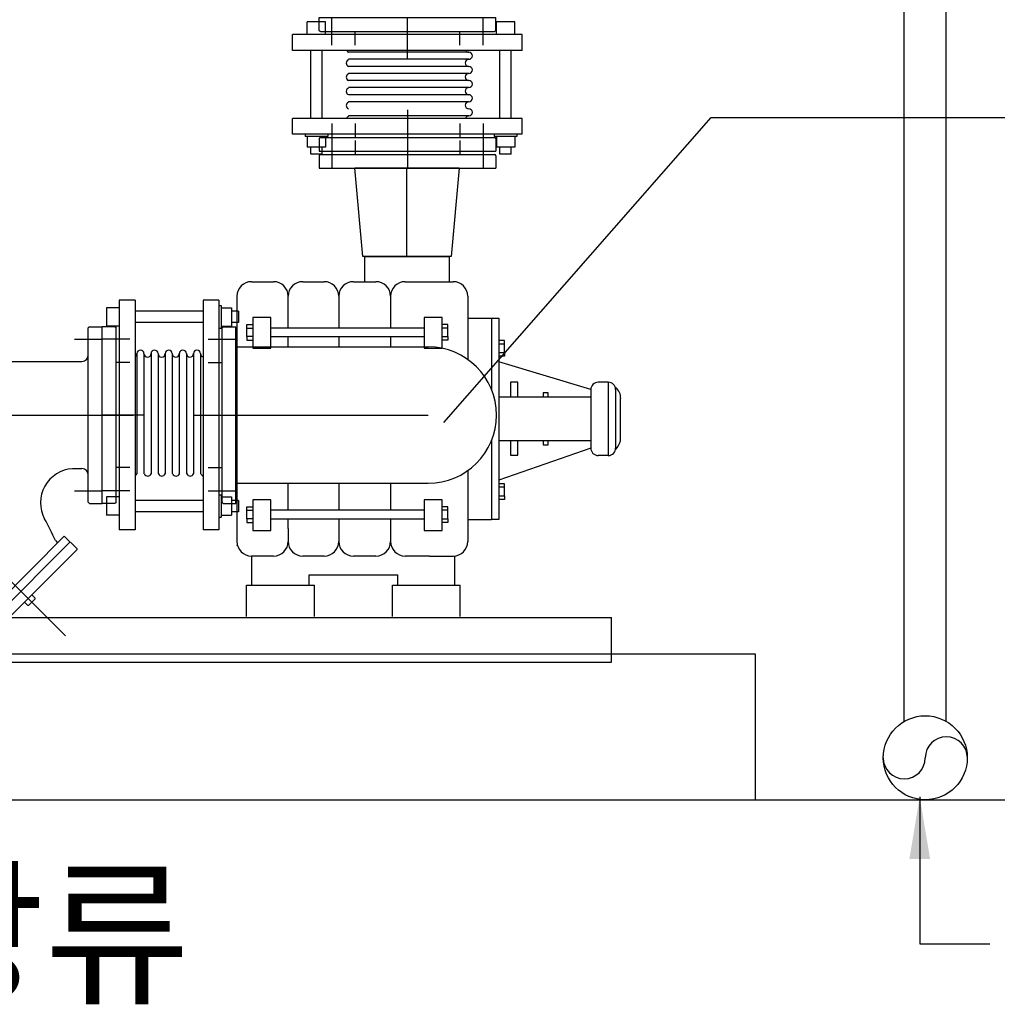
# Model space of a CAD drawing. Units: millimetres. Extents: x 133815 to 308085, y 44044 to 139698.
# Drawn here: x 189454 to 200833, y 69815 to 81274 of the extents above; entities that cross this region are included whole.
import ezdxf

# ---------------------------------------------------------------- set-up
doc = ezdxf.new("R2010")
doc.units = ezdxf.units.MM
doc.header["$LTSCALE"] = 150
for name, color, linetype in [('0 DWG 0', 40, 'Continuous'), ('CENTER', 1, 'Continuous'), ('SI', 7, 'Continuous'), ('TEXT', 7, 'Continuous')]:
    doc.layers.add(name, color=color, linetype=linetype)
doc.styles.add('hy울릉도l', font='txt')
doc.styles.add('SIMPLEX', font='simplex.shx', dxfattribs={"bigfont": 'whgtxt.shx'})
doc.dimstyles.get("Standard").update_dxf_attribs({"dimtxt": 0.18, "dimasz": 0.18, "dimexe": 0.18, "dimexo": 0.0625, "dimgap": 0.09, "dimtad": 0, "dimtih": 1, "dimtoh": 1, "dimdec": 4, "dimzin": 0, "dimdsep": 46, "dimtxsty": 'Standard', "dimcen": 0.09, "dimadec": 0, "dimazin": 0, "dimtfac": 1, "dimtdec": 4, "dimtofl": 0, "dimtmove": 0, "dimatfit": 3, "dimfxl": 1, "dimtolj": 1, "dimtzin": 0, "dimarcsym": 0})

# ---------------------------------------------------------------- blocks, each defined once
blk = doc.blocks.new('F1-150S')
for p, q in [((-83, 44), (-83, 22)), ((83, 44), (83, 22)), ((-140, 20), (-140, 0)), ((-138, 22), (138, 22)), ((140, 20), (140, 0)), ((-140, 0), (140, 0))]:
    blk.add_line(p, q)
for centre, start, end in [((-138, 20), 90, 180), ((138, 20), 0, 90)]:
    blk.add_arc(centre, 2, start, end)
at = {"layer": 'CENTER'}
for p, q in [((0, 66), (0, 0)), ((-120, 44), (-120, 0)), ((120, 44), (120, 0))]:
    blk.add_line(p, q, dxfattribs=at)
blk = doc.blocks.new('CI-F150S')
for p, q in [((0, 140), (0, -140)), ((20, 140), (0, 140)), ((22, 138), (22, -95)), ((458, -95), (458, 138)), ((460, 140), (480, 140)), ((480, -140), (480, 140)), ((32, 85), (154.4, 85)), ((243.9, 85), (448, 85)), ((190.8, 53.1), (184.4, 66)), ((207.5, 53.1), (213.8, 66)), ((32, -85), (54.7, -85)), ((433.2, -85), (448, -85)), ((22, -95), (22, -138)), ((458, -138), (458, -95)), ((20, -140), (0, -140)), ((460, -140), (480, -140)), ((263.7, -348.1), (420, -191.9)), ((263.7, -348.1), (420, -191.9)), ((272.9, -357.3), (429.2, -201.1)), ((405.8, -198.9), (409.4, -202.5)), ((420, -191.9), (439.8, -211.7)), ((285.4, -368), (439.8, -213.6)), ((439.8, -211.7), (439.8, -213.6)), ((356.9, -296.5), (361.8, -301.3)), ((363.6, -301.3), (373.4, -291.6)), ((368.5, -284.9), (373.4, -289.8)), ((373.4, -289.8), (373.4, -291.6)), ((361.8, -301.3), (363.6, -301.3)), ((270.8, -334), (274.3, -337.5)), ((263.7, -348.1), (283.5, -368)), ((283.5, -368), (285.4, -368))]:
    blk.add_line(p, q)
for centre, radius, start, end in [((20, 138), 2, 0, 90), ((460, 138), 2, 90, 180), ((32, 95), 10, 180, 270), ((448, 95), 10, 270, 0), ((150.4, 45.4), 39.8, 31.2177, 84.3169), ((247.8, 45.4), 39.8, 95.6831, 148.7823), ((199.1, 56.9), 9.16, 204.1228, 335.8772), ((32, -95), 10, 90, 180), ((37.9, -152.9), 69.9, 17.6859, 76.0904), ((436.7, -139.4), 54.5, 93.7564, 207.7861), ((448, -95), 10, 0, 90), ((20, -138), 2, 270, 0), ((380.8, -74.1), 282.3, 191.7605, 247.0487), ((460, -138), 2, 180, 270), ((145.9, -309), 282.3, 22.9513, 30.7285)]:
    blk.add_arc(centre, radius, start, end)
at = {"layer": 'CENTER'}
for p, q in [((44, 120), (0, 120)), ((436, 120), (480, 120)), ((-46.7, 0), (529.1, 0)), ((71.8, 0), (422, -350.2)), ((414, 0), (480, 0)), ((66, 0), (0, 0)), ((44, -120), (0, -120)), ((436, -120), (480, -120))]:
    blk.add_line(p, q, dxfattribs=at)

msp = doc.modelspace()

# ---------------------------------------------------------------- linework, layer by layer
at = {"layer": '0 DWG 0', "color": 1}
for p, q in [((194393, 76586), (197501, 80135)), ((197501, 80135), (209489, 80135))]:
    msp.add_line(p, q, dxfattribs=at)
at = {"layer": 'SI', "color": 1}
for p, q in [((199750, 73108), (199750, 84960)), ((200240, 73108), (200240, 84960)), ((193015, 81249), (192801, 81249)), ((192801, 81101), (192801, 81249)), ((193015, 81101), (193015, 81249)), ((195217, 81249), (195003, 81249)), ((195003, 81101), (195003, 81249)), ((195217, 81101), (195217, 81249)), ((195303, 81101), (192631, 81101)), ((192631, 80917), (192631, 81101)), ((195303, 80917), (195303, 81101)), ((195303, 80917), (192631, 80917)), ((192842, 80124), (192842, 80917)), ((192974, 80124), (192974, 80917)), ((195044, 80124), (195044, 80917)), ((195175, 80124), (195175, 80917)), ((194682, 80895), (193282, 80895)), ((194682, 80813), (193282, 80813)), ((194682, 80730), (193282, 80730)), ((194682, 80648), (193282, 80648)), ((194682, 80566), (193282, 80566)), ((194682, 80484), (193282, 80484)), ((194682, 80401), (193282, 80401)), ((194682, 80319), (193282, 80319)), ((195303, 80124), (192631, 80124)), ((192631, 79940), (192631, 80124)), ((194682, 80154), (193282, 80154)), ((195303, 79940), (195303, 80124)), ((195303, 79940), (192631, 79940)), ((192777, 79940), (192777, 79916)), ((193040, 79916), (192777, 79916)), ((192801, 79916), (192801, 79792)), ((193015, 79916), (193015, 79792)), ((193040, 79940), (193040, 79916)), ((194978, 79940), (194978, 79916)), ((195241, 79916), (194978, 79916)), ((195003, 79916), (195003, 79792)), ((195217, 79916), (195217, 79792)), ((195241, 79940), (195241, 79916)), ((193015, 79792), (192801, 79792)), ((192842, 79710), (192842, 79792)), ((192974, 79710), (192974, 79792)), ((195217, 79792), (195003, 79792)), ((195044, 79710), (195044, 79792)), ((195175, 79710), (195175, 79792)), ((192974, 79710), (192842, 79710)), ((195175, 79710), (195044, 79710)), ((194569, 79544), (193356, 79544)), ((193449, 78518), (193356, 79544)), ((193962, 78518), (193962, 79544)), ((194569, 79544), (194475, 78518)), ((194475, 78518), (193449, 78518)), ((193470, 78225), (193470, 78518)), ((193470, 78518), (194454, 78518)), ((194454, 78518), (194454, 78225)), ((191983, 78225), (191983, 78225)), ((192153, 78225), (192409, 78225)), ((192749, 78225), (192998, 78225)), ((193339, 78225), (193601, 78225)), ((193942, 78225), (194223, 78225)), ((194223, 78225), (194500, 78225)), ((191983, 78055), (191983, 75202)), ((192579, 77685), (192579, 78055)), ((192579, 78055), (192579, 78055)), ((193168, 78055), (193168, 77685)), ((193168, 78055), (193168, 78055)), ((193771, 78055), (193771, 77685)), ((193771, 78055), (193771, 78055)), ((194670, 78055), (194670, 77319)), ((194670, 78055), (194670, 78055)), ((190465, 77922, 0), (190465, 77709, 0)), ((190613, 77922, 0), (190465, 77922, 0)), ((190613, 78009, 0), (190613, 75336, 0)), ((190797, 78009, 0), (190613, 78009, 0)), ((190797, 78009, 0), (190797, 75336, 0)), ((191590, 78009, 0), (191590, 75336, 0)), ((191773, 78009, 0), (191590, 78009, 0)), ((191773, 78009, 0), (191773, 75336, 0)), ((191773, 77947, 0), (191798, 77947, 0)), ((191798, 77947, 0), (191798, 77684, 0)), ((191798, 77922, 0), (191921, 77922, 0)), ((191921, 77922, 0), (191921, 77709, 0)), ((191590, 77881, 0), (190797, 77881, 0)), ((192003, 77881, 0), (191921, 77881, 0)), ((192003, 77881, 0), (192003, 77750, 0)), ((192167, 77808), (192167, 77450)), ((192376, 77808), (192167, 77808)), ((192376, 77450), (192376, 77808)), ((194161, 77808), (194161, 77450)), ((194371, 77808), (194161, 77808)), ((194371, 77450), (194371, 77808)), ((190613, 77709, 0), (190465, 77709, 0)), ((191590, 77750, 0), (190797, 77750, 0)), ((191798, 77709, 0), (191921, 77709, 0)), ((192003, 77750, 0), (191921, 77750, 0)), ((192099, 77685), (192099, 77725)), ((192099, 77725), (192167, 77725)), ((194439, 77725), (194371, 77725)), ((194439, 77685), (194439, 77725)), ((194670, 77799), (194946, 77799)), ((194946, 77799), (194946, 76969)), ((194946, 77799), (195031, 77799)), ((195031, 77799), (195031, 75457)), ((191773, 77684, 0), (191798, 77684, 0)), ((192099, 77586), (192099, 77685)), ((192099, 77685), (192167, 77685)), ((192167, 77586), (192099, 77586)), ((192099, 77586), (192099, 77544)), ((194161, 77685), (192376, 77685)), ((192376, 77586), (194161, 77586)), ((192579, 77467), (192579, 77586)), ((193168, 77586), (193168, 77467)), ((193771, 77586), (193771, 77480)), ((194439, 77685), (194371, 77685)), ((194371, 77586), (194439, 77586)), ((194439, 77586), (194439, 77685)), ((194439, 77586), (194439, 77544)), ((191971, 77467, 0), (194209, 77467, 0)), ((191971, 77467, 0), (194209, 77467, 0)), ((192099, 77544), (192167, 77544)), ((193771, 77480), (193771, 77467)), ((194439, 77544), (194371, 77544)), ((195099, 77539), (195031, 77539)), ((195099, 77539), (195031, 77539)), ((195099, 77499), (195031, 77499)), ((195099, 77499), (195031, 77499)), ((195099, 77499), (195099, 77539)), ((195099, 77499), (195099, 77539)), ((195099, 77400), (195099, 77499)), ((195099, 77400), (195099, 77499)), ((190819, 77388, 0), (190819, 75988, 0)), ((190901, 77388, 0), (190901, 75988, 0)), ((190983, 77388, 0), (190983, 75988, 0)), ((191066, 77388, 0), (191066, 75988, 0)), ((191148, 77388, 0), (191148, 75988, 0)), ((191230, 77388, 0), (191230, 75988, 0)), ((191312, 77388, 0), (191312, 75988, 0)), ((191395, 77388, 0), (191395, 75988, 0)), ((191477, 77388, 0), (191477, 75988, 0)), ((191559, 77388, 0), (191559, 75988, 0)), ((192167, 77450), (192376, 77450)), ((194161, 77450), (194371, 77450)), ((195031, 77400), (195099, 77400)), ((195031, 77400), (195099, 77400)), ((195099, 77358), (195031, 77358)), ((195099, 77358), (195031, 77358)), ((195099, 77400), (195099, 77358)), ((195099, 77400), (195099, 77358)), ((196102, 76969), (195031, 77291)), ((195031, 77054), (195031, 77054)), ((195169, 77055), (195169, 76884)), ((195254, 77055), (195169, 77055)), ((195254, 76884), (195254, 77055)), ((196305, 77054), (196187, 77054)), ((196305, 77054), (196305, 76202)), ((195606, 76932), (195547, 76932)), ((195547, 76932), (195547, 76884)), ((195606, 76884), (195606, 76932)), ((196102, 76969), (196102, 76287)), ((196390, 76995), (196394, 76992)), ((196390, 76969), (196390, 76287)), ((195031, 76884), (196102, 76884)), ((196448, 76405), (196448, 76866)), ((191971, 76673, 0), (194209, 76673, 0)), ((191971, 76673, 0), (194209, 76673, 0)), ((194946, 76376), (194946, 75457)), ((196102, 76373), (195031, 76373)), ((195169, 76373), (195169, 76204)), ((195254, 76204), (195254, 76373)), ((195547, 76373), (195547, 76326)), ((195547, 76326), (195606, 76326)), ((195606, 76326), (195606, 76373)), ((196102, 76287), (195031, 75916)), ((195169, 76204), (195254, 76204)), ((196305, 76202), (196187, 76202)), ((196390, 76275), (196400, 76285)), ((194670, 76026), (194670, 75202)), ((191971, 75879, 0), (194209, 75879, 0)), ((191971, 75879, 0), (194209, 75879, 0)), ((192579, 75565), (192579, 75879)), ((193168, 75879), (193168, 75565)), ((193771, 75879), (193771, 75565)), ((195031, 75872), (195031, 75872)), ((195099, 75872), (195031, 75872)), ((195099, 75872), (195031, 75872)), ((195099, 75832), (195099, 75872)), ((195099, 75832), (195099, 75872)), ((191773, 75746, 0), (191798, 75746, 0)), ((191798, 75746, 0), (191798, 75483, 0)), ((195099, 75832), (195031, 75832)), ((195099, 75832), (195031, 75832)), ((195099, 75733), (195099, 75832)), ((195099, 75733), (195099, 75832)), ((190465, 75721, 0), (190465, 75507, 0)), ((190613, 75721, 0), (190465, 75721, 0)), ((191590, 75680, 0), (190797, 75680, 0)), ((191798, 75721, 0), (191921, 75721, 0)), ((191921, 75721, 0), (191921, 75507, 0)), ((192003, 75680, 0), (191921, 75680, 0)), ((192003, 75680, 0), (192003, 75548, 0)), ((192167, 75688), (192167, 75330)), ((192376, 75688), (192167, 75688)), ((192376, 75330), (192376, 75688)), ((194161, 75688), (194161, 75330)), ((194371, 75688), (194161, 75688)), ((194371, 75330), (194371, 75688)), ((195031, 75733), (195099, 75733)), ((195031, 75733), (195099, 75733)), ((195099, 75691), (195031, 75691)), ((195099, 75691), (195031, 75691)), ((195099, 75733), (195099, 75691)), ((195099, 75733), (195099, 75691)), ((191590, 75548, 0), (190797, 75548, 0)), ((192003, 75548, 0), (191921, 75548, 0)), ((192099, 75605), (192167, 75605)), ((192099, 75565), (192099, 75605)), ((192099, 75466), (192099, 75565)), ((192099, 75565), (192167, 75565)), ((194161, 75565), (192376, 75565)), ((194439, 75605), (194371, 75605)), ((194439, 75565), (194371, 75565)), ((194439, 75565), (194439, 75605)), ((194439, 75466), (194439, 75565)), ((190613, 75507, 0), (190465, 75507, 0)), ((191773, 75483, 0), (191798, 75483, 0)), ((191798, 75507, 0), (191921, 75507, 0)), ((192099, 75466), (192099, 75424)), ((192167, 75466), (192099, 75466)), ((192099, 75424), (192167, 75424)), ((192376, 75466), (194161, 75466)), ((192579, 75353), (192579, 75466)), ((193168, 75466), (193168, 75202)), ((193771, 75466), (193771, 75202)), ((194371, 75466), (194439, 75466)), ((194439, 75424), (194371, 75424)), ((194439, 75466), (194439, 75424)), ((194670, 75457), (194946, 75457)), ((195031, 75457), (194946, 75457)), ((195031, 75457), (195031, 75457)), ((190797, 75336, 0), (190613, 75336, 0)), ((191773, 75336, 0), (191590, 75336, 0)), ((192167, 75330), (192376, 75330)), ((192579, 75353), (192579, 75353)), ((192579, 75353), (192579, 75202)), ((194161, 75330), (194371, 75330)), ((191983, 75202), (191983, 75202)), ((193168, 75202), (193168, 75202)), ((191983, 75156), (191983, 75150)), ((192409, 75031), (192153, 75031)), ((192156, 74692), (192156, 75031)), ((192998, 75031), (192749, 75031)), ((193601, 75031), (193339, 75031)), ((194223, 75031), (193942, 75031)), ((194223, 75031), (194504, 75031)), ((194521, 74692), (194521, 75031)), ((192823, 74813), (193854, 74813)), ((192823, 74692), (192823, 74813)), ((193854, 74692), (193854, 74813)), ((192096, 74692), (192884, 74692)), ((192096, 74328), (192096, 74692)), ((192884, 74328), (192884, 74692)), ((193794, 74692), (194582, 74692)), ((193794, 74328), (193794, 74692)), ((194582, 74328), (194582, 74692)), ((184844, 74317), (196341, 74317)), ((196341, 73796), (196341, 74317)), ((183752, 73893), (198014, 73893)), ((184844, 73796), (196341, 73796)), ((198014, 73893), (198014, 72195)), ((147256, 72195), (218134, 72195)), ((183752, 72195), (198014, 72195))]:
    msp.add_line(p, q, dxfattribs=at)
msp.add_circle((199995, 72684), 489, dxfattribs=at)
for centre, radius, start, end in [((193297, 80933), 41.1, 207.5179, 249.5127), ((194682, 80936), 41.1, 207.5179, 270), ((193297, 80769), 41.1, 110.4873, 249.5127), ((194682, 80771), 41.1, 90, 270), ((194682, 80854), 41.1, 270, 90), ((194682, 80689), 41.1, 270, 90), ((193297, 80604), 41.1, 110.4873, 249.5127), ((194682, 80607), 41.1, 90, 270), ((194682, 80525), 41.1, 270, 90), ((193297, 80440), 41.1, 110.4873, 249.5127), ((194682, 80442), 41.1, 90, 270), ((194682, 80360), 41.1, 270, 90), ((193297, 80275), 41.1, 110.4873, 249.5127), ((194682, 80278), 41.1, 90, 270), ((194682, 80196), 41.1, 270, 90), ((193297, 80111), 41.1, 110.4873, 164.8097), ((194682, 80113), 41.1, 90, 164.8097), ((192153, 78055), 170, 90, 180), ((192409, 78055), 170, 0, 90), ((192749, 78055), 170, 90, 180), ((192998, 78055), 170, 0, 90), ((193339, 78055), 170, 90, 180), ((193601, 78055), 170, 0, 90), ((193942, 78055), 170, 90, 180), ((194500, 78055), 170, 0, 90), ((194209, 76673, 0), 794, 270, 90), ((194209, 76673, 0), 794, 270, 90), ((190778, 77388, 0), 41.1, 297.5179, 0), ((190860, 77388, 0), 41.1, 0, 180), ((190942, 77388, 0), 41.1, 180, 0), ((191024, 77388, 0), 41.1, 0, 180), ((191107, 77388, 0), 41.1, 180, 0), ((191189, 77388, 0), 41.1, 0, 180), ((191271, 77388, 0), 41.1, 180, 0), ((191354, 77388, 0), 41.1, 0, 180), ((191436, 77388, 0), 41.1, 180, 0), ((191518, 77388, 0), 41.1, 0, 180), ((191600, 77388, 0), 41.1, 180, 254.8097), ((196187, 76969), 84.8, 89.77, 180.23), ((196306, 76969), 84.8, 359.77, 90.23), ((196278, 76866), 172, 0.0569, 47.3742), ((196277, 76405), 172, 315.8851, 359.9431), ((196187, 76287), 84.8, 179.77, 270.23), ((196306, 76287), 84.8, 269.77, 0.23), ((190780, 76003, 0), 41.1, 297.5179, 339.5127), ((190945, 76003, 0), 41.1, 200.4873, 339.5127), ((191109, 76003, 0), 41.1, 200.4873, 339.5127), ((191274, 76003, 0), 41.1, 200.4873, 339.5127), ((191438, 76003, 0), 41.1, 200.4873, 339.5127), ((191603, 76003, 0), 41.1, 200.4873, 254.8097), ((192153, 75202), 170, 180, 270), ((192409, 75202), 170, 270, 0), ((192749, 75202), 170, 180, 270), ((192998, 75202), 170, 270, 0), ((193339, 75202), 170, 180, 270), ((193601, 75202), 170, 270, 0), ((193942, 75202), 170, 180, 270), ((194500, 75202), 170, 270, 0), ((200240, 72684), 245, 0, 180), ((199750, 72684), 245, 180, 0)]:
    msp.add_arc(centre, radius, start, end, dxfattribs=at)
at = {"layer": 'SI', "color": 1, "linetype": 'Continuous'}
msp.add_solid([(200051, 71507), (199810, 71507), (199930, 72229)], dxfattribs=at)

# ---------------------------------------------------------------- block references
at = {"layer": 'SI', "color": 1, "yscale": 7.342321489937603, "zscale": 7.34232137801483}
for p, xscale, rotation in [((193967, 81299), -7.342321308329701, 180), ((190415, 76673, 0), -7.342321489937603, 270), ((191971, 76673, 0), 7.342321489937603, 90)]:
    msp.add_blockref('F1-150S', p, dxfattribs=dict(at, xscale=xscale, rotation=rotation))
at = {"layer": 'SI', "color": 1, "xscale": 7.342321308329701, "yscale": 7.342321489937603, "zscale": 7.34232137801483}
for name, p in [('F1-150S', (193967, 79742)), ('F1-150S', (193967, 79544)), ('CI-F150S', (186890, 76673, 0))]:
    msp.add_blockref(name, p, dxfattribs=at)

# ---------------------------------------------------------------- texts
at = {"layer": 'TEXT', "style": 'SIMPLEX'}
msp.add_text('트렌치에 방류', height=1350, dxfattribs=at).set_placement((180860, 69959))

# ---------------------------------------------------------------- leaders
at = {"layer": 'SI', "color": 1}
msp.add_leader([(199930, 72229), (199930, 70520), (200746, 70520)], dimstyle='Standard', override={"dimtxt": 3, "dimasz": 2, "dimexe": 2, "dimexo": 1, "dimgap": 0.09, "dimtad": 0, "dimtih": 0, "dimtoh": 0, "dimtxsty": 'hy울릉도l', "dimtix": 1, "dimtofl": 1, "dimtmove": 2, "dimtvp": 1}, dxfattribs=at)

doc.saveas('drawing.dxf')
